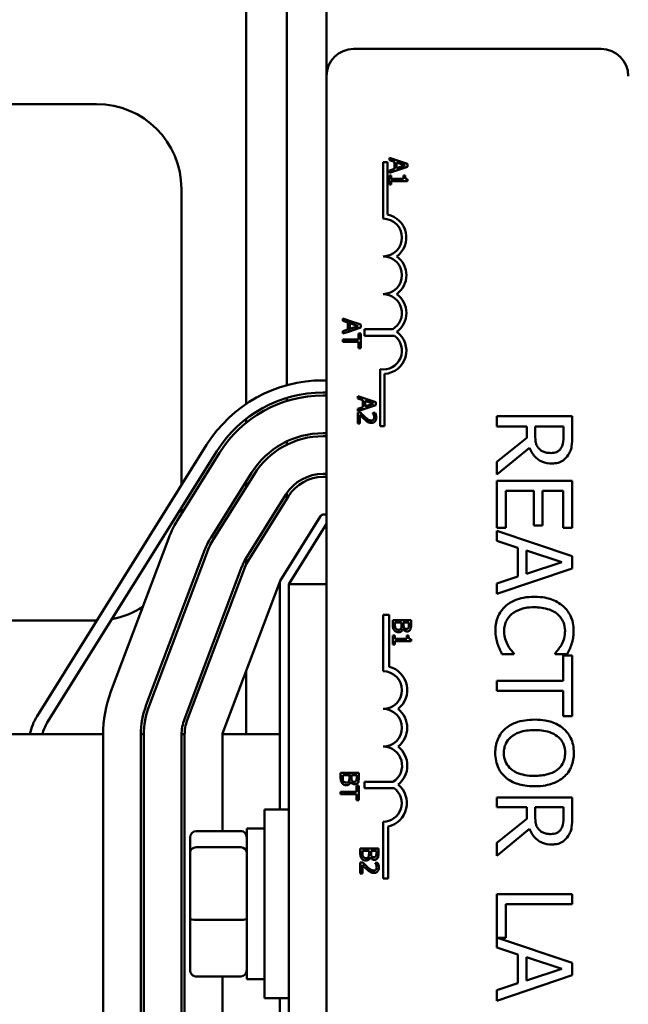
# Model space of a CAD drawing. Units: inches. Extents: x 2 to 86, y 1 to 67.
# Drawn here: x 15.9 to 17.1, y 36.8 to 38.7 of the extents above; entities that cross this region are included whole.
import ezdxf

# ---------------------------------------------------------------- set-up
doc = ezdxf.new("R2010")
doc.units = ezdxf.units.IN
doc.header["$LTSCALE"] = 4
doc.header["$MEASUREMENT"] = 0
doc.layers.add('Visible (ANSI)', color=7, linetype='Continuous', lineweight=50)

msp = doc.modelspace()

# ---------------------------------------------------------------- linework, layer by layer
at = {"layer": 'Visible (ANSI)'}
for p, q in [((16.4887, 40.4457), (16.4887, 38.5849)), ((16.3366, 38.8818), (16.3366, 37.9639)), ((16.4135, 38.8464), (16.4135, 37.9993)), ((16.5402, 38.6363), (17.0087, 38.6363)), ((16.4887, 35.8306), (16.4887, 38.5849)), ((14.5563, 38.532), (16.0535, 38.532)), ((16.5959, 38.422), (16.6043, 38.422)), ((16.5959, 38.3149), (16.5959, 38.422)), ((16.6043, 38.422), (16.6043, 38.3225)), ((16.6328, 38.4219), (16.6079, 38.4303)), ((16.6079, 38.4303), (16.6079, 38.4257)), ((16.6079, 38.4257), (16.6175, 38.4226)), ((16.6175, 38.4226), (16.6175, 38.4095)), ((16.6214, 38.4213), (16.6328, 38.4176)), ((16.6214, 38.4108), (16.6214, 38.4213)), ((16.6422, 38.4188), (16.6328, 38.4219)), ((16.6328, 38.4219), (16.6328, 38.4176)), ((16.6422, 38.4132), (16.6422, 38.4188)), ((16.6079, 38.4016), (16.6328, 38.41)), ((16.6175, 38.4095), (16.6079, 38.4064)), ((16.6079, 38.4064), (16.6079, 38.4016)), ((16.6328, 38.4145), (16.6214, 38.4108)), ((16.6328, 38.4176), (16.6375, 38.4161)), ((16.6375, 38.4161), (16.6328, 38.4145)), ((16.6328, 38.4145), (16.6328, 38.41)), ((16.6328, 38.41), (16.6422, 38.4132)), ((16.6114, 38.3966), (16.6079, 38.3966)), ((16.6079, 38.3966), (16.6079, 38.3799)), ((16.6114, 38.3904), (16.6114, 38.3966)), ((16.6328, 38.3904), (16.6114, 38.3904)), ((16.6114, 38.3799), (16.6114, 38.386)), ((16.6114, 38.386), (16.6328, 38.386)), ((16.6328, 38.3904), (16.6328, 38.386)), ((16.6344, 38.3904), (16.6328, 38.3904)), ((16.6328, 38.386), (16.6423, 38.386)), ((16.6375, 38.3966), (16.6344, 38.3966)), ((16.6344, 38.3966), (16.6344, 38.3904)), ((16.6423, 38.386), (16.6423, 38.3895)), ((16.2141, 38.3714), (16.2141, 37.8098)), ((16.6079, 38.3799), (16.6114, 38.3799)), ((16.5323, 38.1214), (16.5194, 38.1258)), ((16.5194, 38.1258), (16.5194, 38.1212)), ((16.5194, 38.1212), (16.529, 38.1181)), ((16.5323, 38.1014), (16.5323, 38.1214)), ((16.5537, 38.1142), (16.5323, 38.1214)), ((16.529, 38.105), (16.5194, 38.1019)), ((16.5194, 38.1019), (16.5194, 38.0971)), ((16.5194, 38.0971), (16.5323, 38.1014)), ((16.529, 38.1181), (16.529, 38.105)), ((16.5323, 38.1014), (16.5537, 38.1086)), ((16.5329, 38.1062), (16.5329, 38.1168)), ((16.5329, 38.1168), (16.549, 38.1115)), ((16.549, 38.1115), (16.5329, 38.1062)), ((16.5537, 38.1086), (16.5537, 38.1142)), ((16.5609, 38.0932), (16.5609, 38.1053)), ((16.5609, 38.1053), (16.6135, 38.1053)), ((16.5323, 38.0858), (16.5194, 38.0858)), ((16.5194, 38.0858), (16.5194, 38.0813)), ((16.5323, 38.0813), (16.5323, 38.0858)), ((16.5496, 38.0858), (16.5323, 38.0858)), ((16.5537, 38.0973), (16.5496, 38.0973)), ((16.5496, 38.0973), (16.5496, 38.0858)), ((16.5537, 38.0697), (16.5537, 38.0973)), ((16.6176, 38.0932), (16.5609, 38.0932)), ((16.5194, 38.0813), (16.5323, 38.0813)), ((16.5323, 38.0813), (16.5496, 38.0813)), ((16.5496, 38.0813), (16.5496, 38.0697)), ((16.5496, 38.0697), (16.5537, 38.0697)), ((16.5905, 37.922), (16.5905, 38.0296)), ((16.4887, 38.0086), (16.4824, 38.0086)), ((16.5989, 38.0209), (16.5989, 37.922)), ((16.4135, 37.9755), (16.4135, 37.9695)), ((16.4824, 37.9857), (16.4887, 37.9857)), ((16.4824, 37.98), (16.4887, 37.98)), ((16.5673, 37.9723), (16.5482, 37.9788)), ((16.5482, 37.9788), (16.5482, 37.9742)), ((16.5482, 37.9742), (16.5578, 37.971)), ((16.5578, 37.971), (16.5578, 37.958)), ((16.5825, 37.9672), (16.5673, 37.9723)), ((16.5673, 37.968), (16.5673, 37.9723)), ((16.5578, 37.958), (16.5482, 37.9548)), ((16.5482, 37.95), (16.5673, 37.9565)), ((16.5482, 37.9548), (16.5482, 37.95)), ((16.5617, 37.9592), (16.5617, 37.9698)), ((16.5617, 37.9698), (16.5673, 37.968)), ((16.5673, 37.9611), (16.5617, 37.9592)), ((16.5673, 37.968), (16.5778, 37.9645)), ((16.5778, 37.9645), (16.5673, 37.9611)), ((16.5673, 37.9565), (16.5825, 37.9616)), ((16.5673, 37.9565), (16.5673, 37.9611)), ((16.5825, 37.9616), (16.5825, 37.9672)), ((16.3366, 37.9356), (16.3366, 37.9283)), ((16.553, 37.9478), (16.5482, 37.9478)), ((16.5482, 37.9478), (16.5482, 37.9266)), ((16.5522, 37.9266), (16.5522, 37.9435)), ((16.5673, 37.9296), (16.5673, 37.9347)), ((16.5811, 37.947), (16.5762, 37.947)), ((16.5762, 37.947), (16.5762, 37.9468)), ((16.954, 37.9405), (16.8112, 37.9405)), ((16.8112, 37.9405), (16.8112, 37.9215)), ((16.954, 37.9037), (16.954, 37.9405)), ((16.5482, 37.9266), (16.5522, 37.9266)), ((16.5989, 37.922), (16.5905, 37.922)), ((16.8112, 37.9215), (16.868, 37.9215)), ((16.868, 37.9215), (16.868, 37.8998)), ((16.8839, 37.9049), (16.8839, 37.9215)), ((16.8839, 37.9215), (16.9376, 37.9215)), ((16.9376, 37.9215), (16.9376, 37.9027)), ((16.4824, 37.9086), (16.4887, 37.9086)), ((16.4824, 37.9028), (16.4887, 37.9028)), ((16.868, 37.8998), (16.8112, 37.8546)), ((16.2619, 37.8864), (15.9408, 37.3726)), ((16.4135, 37.893), (16.4135, 37.8866)), ((16.8112, 37.83), (16.8734, 37.8808)), ((15.9602, 37.3604), (16.2813, 37.8742)), ((16.2096, 37.7488), (16.2861, 37.8712)), ((16.8112, 37.8546), (16.8112, 37.83)), ((16.2702, 37.7109), (16.3467, 37.8334)), ((16.275, 37.7079), (16.3516, 37.8303)), ((16.4824, 37.8314), (16.4887, 37.8314)), ((16.4824, 37.8257), (16.4887, 37.8257)), ((16.3366, 37.8172), (16.3366, 37.8064)), ((16.954, 37.8186), (16.8112, 37.8186)), ((16.8112, 37.8186), (16.8112, 37.7293)), ((16.954, 37.7293), (16.954, 37.8186)), ((16.3356, 37.67), (16.4121, 37.7925)), ((16.3405, 37.667), (16.417, 37.7894)), ((16.4135, 37.7946), (16.4135, 37.7839)), ((16.8281, 37.7293), (16.8281, 37.7996)), ((16.8281, 37.7996), (16.8811, 37.7996)), ((16.8811, 37.7996), (16.8811, 37.734)), ((16.898, 37.734), (16.898, 37.7996)), ((16.898, 37.7996), (16.9371, 37.7996)), ((16.9371, 37.7996), (16.9371, 37.7293)), ((16.2141, 37.7667), (16.2141, 37.7559)), ((16.401, 37.6291), (16.4775, 37.7516)), ((16.4824, 37.7543), (16.4887, 37.7543)), ((16.4173, 37.6228), (16.4887, 37.7371)), ((16.8112, 37.7293), (16.8281, 37.7293)), ((16.8811, 37.734), (16.898, 37.734)), ((16.9371, 37.7293), (16.954, 37.7293)), ((16.954, 37.6757), (16.8112, 37.7238)), ((16.8112, 37.7238), (16.8112, 37.7046)), ((16.0807, 37.4191), (16.1898, 37.7087)), ((16.8112, 37.7046), (16.8511, 37.6916)), ((16.8511, 37.6916), (16.8511, 37.6371)), ((16.1476, 37.3939), (16.2566, 37.6835)), ((16.1529, 37.3919), (16.262, 37.6815)), ((16.8673, 37.6423), (16.8673, 37.6864)), ((16.8673, 37.6864), (16.9346, 37.6644)), ((16.954, 37.6523), (16.954, 37.6757)), ((16.2198, 37.3668), (16.3288, 37.6563)), ((16.2251, 37.3647), (16.3342, 37.6543)), ((16.3366, 37.6717), (16.3366, 37.6601)), ((16.9346, 37.6644), (16.8673, 37.6423)), ((16.8112, 37.6041), (16.954, 37.6523)), ((16.8511, 37.6371), (16.8112, 37.6241)), ((16.2919, 37.3396), (16.4002, 37.627)), ((16.4002, 37.1957), (16.4002, 37.6261)), ((16.4173, 37.6228), (16.4173, 36.4828)), ((16.4887, 37.6228), (16.4173, 37.6228)), ((16.8112, 37.6241), (16.8112, 37.6041)), ((16.5959, 37.4578), (16.5959, 37.5644)), ((16.5959, 37.5644), (16.6075, 37.5644)), ((16.6075, 37.5644), (16.6075, 37.4662)), ((16.0535, 37.5537), (15.2421, 37.5537)), ((16.6145, 37.5547), (16.6145, 37.5449)), ((16.636, 37.5547), (16.6145, 37.5547)), ((16.6184, 37.5465), (16.6184, 37.5502)), ((16.6184, 37.5502), (16.631, 37.5502)), ((16.631, 37.5502), (16.631, 37.545)), ((16.6348, 37.5502), (16.636, 37.5502)), ((16.6348, 37.545), (16.6348, 37.5502)), ((16.6488, 37.5547), (16.636, 37.5547)), ((16.636, 37.5547), (16.636, 37.5502)), ((16.636, 37.5502), (16.6449, 37.5502)), ((16.6449, 37.5502), (16.6449, 37.5458)), ((16.6488, 37.5456), (16.6488, 37.5547)), ((16.618, 37.5252), (16.6145, 37.5252)), ((16.6145, 37.5252), (16.6145, 37.5085)), ((16.618, 37.519), (16.618, 37.5252)), ((16.6335, 37.5379), (16.6337, 37.5379)), ((16.636, 37.5397), (16.636, 37.5349)), ((16.6441, 37.5252), (16.641, 37.5252)), ((16.641, 37.5252), (16.641, 37.519)), ((16.6145, 37.5085), (16.618, 37.5085)), ((16.636, 37.519), (16.618, 37.519)), ((16.618, 37.5146), (16.636, 37.5146)), ((16.618, 37.5085), (16.618, 37.5146)), ((16.636, 37.519), (16.636, 37.5146)), ((16.641, 37.519), (16.636, 37.519)), ((16.636, 37.5146), (16.6489, 37.5146)), ((16.6489, 37.5146), (16.6489, 37.5181)), ((16.8209, 37.4903), (16.8436, 37.4903)), ((16.8436, 37.4903), (16.8436, 37.4917)), ((16.9216, 37.4918), (16.9216, 37.4903)), ((16.9216, 37.4903), (16.9446, 37.4903)), ((16.9371, 37.4872), (16.9371, 37.4393)), ((16.954, 37.4872), (16.9371, 37.4872)), ((16.954, 37.3723), (16.954, 37.4872)), ((16.3366, 37.4582), (16.3366, 37.3386)), ((16.9371, 37.4393), (16.8112, 37.4393)), ((16.8112, 37.4393), (16.8112, 37.4203)), ((16.8112, 37.4203), (16.9371, 37.4203)), ((16.9371, 37.4203), (16.9371, 37.3723)), ((16.9371, 37.3723), (16.954, 37.3723)), ((15.923, 37.3386), (15.3516, 37.3386)), ((15.923, 37.3386), (16.0659, 37.3386)), ((16.0659, 36.7672), (16.0659, 37.3386)), ((16.0659, 37.3386), (16.0659, 37.3386)), ((16.143, 37.3386), (16.1373, 37.3386)), ((16.1373, 36.7682), (16.1373, 37.3375)), ((16.143, 36.7682), (16.143, 37.3375)), ((16.2202, 37.3386), (16.2144, 37.3386)), ((16.2144, 36.7682), (16.2144, 37.3375)), ((16.2202, 36.7682), (16.2202, 37.3375)), ((16.2916, 37.1547), (16.2916, 37.3375)), ((16.2917, 37.3386), (16.4002, 37.3386)), ((16.5323, 37.2651), (16.5156, 37.2651)), ((16.5156, 37.2651), (16.5156, 37.2553)), ((16.5499, 37.2651), (16.5323, 37.2651)), ((16.5323, 37.2442), (16.5323, 37.2651)), ((16.5499, 37.256), (16.5499, 37.2651)), ((16.5195, 37.2569), (16.5195, 37.2606)), ((16.5195, 37.2606), (16.5322, 37.2606)), ((16.5322, 37.2606), (16.5322, 37.2554)), ((16.5347, 37.2483), (16.5348, 37.2483)), ((16.536, 37.2554), (16.536, 37.2606)), ((16.536, 37.2606), (16.546, 37.2606)), ((16.546, 37.2606), (16.546, 37.2562)), ((16.5609, 37.2361), (16.5609, 37.2481)), ((16.5609, 37.2481), (16.6144, 37.2481)), ((16.5323, 37.2293), (16.5156, 37.2293)), ((16.5156, 37.2293), (16.5156, 37.2248)), ((16.5156, 37.2248), (16.5323, 37.2248)), ((16.5458, 37.2293), (16.5323, 37.2293)), ((16.5323, 37.2248), (16.5323, 37.2293)), ((16.5323, 37.2248), (16.5458, 37.2248)), ((16.5499, 37.2408), (16.5458, 37.2408)), ((16.5458, 37.2408), (16.5458, 37.2293)), ((16.5458, 37.2248), (16.5458, 37.2133)), ((16.5499, 37.2133), (16.5499, 37.2408)), ((16.6168, 37.2361), (16.5609, 37.2361)), ((16.5458, 37.2133), (16.5499, 37.2133)), ((16.954, 37.2188), (16.8112, 37.2188)), ((16.8112, 37.2188), (16.8112, 37.1999)), ((16.954, 37.182), (16.954, 37.2188)), ((16.3716, 36.8386), (16.3716, 37.1957)), ((16.4173, 37.1957), (16.3716, 37.1957)), ((16.8112, 37.1999), (16.868, 37.1999)), ((16.868, 37.1999), (16.868, 37.1781)), ((16.8839, 37.1832), (16.8839, 37.1999)), ((16.8839, 37.1999), (16.9376, 37.1999)), ((16.9376, 37.1999), (16.9376, 37.181)), ((16.5959, 37.0649), (16.5959, 37.1725)), ((16.868, 37.1781), (16.8112, 37.1329)), ((16.2419, 37.1547), (16.3264, 37.1547)), ((16.3379, 37.16), (16.3379, 36.8743)), ((16.3379, 37.16), (16.3716, 37.16)), ((16.6058, 37.1637), (16.6058, 37.0649)), ((16.8112, 37.1083), (16.8734, 37.1591)), ((16.2304, 37.1422), (16.2304, 37.1144)), ((16.8112, 37.1329), (16.8112, 37.1083)), ((16.2304, 37.1144), (16.2304, 36.9894)), ((16.2419, 37.1242), (16.3264, 37.1242)), ((16.5673, 37.1222), (16.5528, 37.1222)), ((16.5528, 37.1222), (16.5528, 37.1124)), ((16.5567, 37.114), (16.5567, 37.1177)), ((16.5567, 37.1177), (16.5673, 37.1177)), ((16.5871, 37.1222), (16.5673, 37.1222)), ((16.5673, 37.1177), (16.5673, 37.1222)), ((16.5673, 37.1177), (16.5693, 37.1177)), ((16.5693, 37.1177), (16.5693, 37.1125)), ((16.5731, 37.1125), (16.5731, 37.1177)), ((16.5731, 37.1177), (16.5832, 37.1177)), ((16.5832, 37.1177), (16.5832, 37.1133)), ((16.5871, 37.1131), (16.5871, 37.1222)), ((16.5576, 37.0954), (16.5528, 37.0954)), ((16.5528, 37.0954), (16.5528, 37.0743)), ((16.5673, 37.0998), (16.5673, 37.1049)), ((16.5718, 37.1054), (16.572, 37.1054)), ((16.5857, 37.0947), (16.5808, 37.0947)), ((16.5808, 37.0947), (16.5808, 37.0945)), ((16.5568, 37.0743), (16.5568, 37.0911)), ((16.5673, 37.0806), (16.5673, 37.0859)), ((16.5528, 37.0743), (16.5568, 37.0743)), ((16.6058, 37.0649), (16.5959, 37.0649)), ((16.954, 37.0356), (16.8112, 37.0356)), ((16.8112, 37.0356), (16.8112, 36.9341)), ((16.954, 37.0166), (16.954, 37.0356)), ((16.8281, 36.9528), (16.8281, 37.0166)), ((16.8281, 37.0166), (16.954, 37.0166)), ((16.2304, 36.9894), (16.2304, 36.8921)), ((16.2419, 36.9866), (16.3264, 36.9866)), ((16.954, 36.9051), (16.8126, 36.9528)), ((16.8126, 36.9528), (16.8281, 36.9528)), ((16.8112, 36.9341), (16.8511, 36.9211)), ((16.8511, 36.9211), (16.8511, 36.8666)), ((16.8673, 36.8718), (16.8673, 36.9159)), ((16.8673, 36.9159), (16.9346, 36.8939)), ((16.9346, 36.8939), (16.8673, 36.8718)), ((16.954, 36.8817), (16.954, 36.9051)), ((16.2419, 36.8795), (16.3264, 36.8795)), ((16.2916, 36.7682), (16.2916, 36.8795)), ((16.3379, 36.8743), (16.3716, 36.8743)), ((16.8112, 36.8336), (16.954, 36.8817)), ((16.8511, 36.8666), (16.8112, 36.8536)), ((16.8112, 36.8536), (16.8112, 36.8336)), ((16.4173, 36.8386), (16.3716, 36.8386)), ((16.4002, 36.4796), (16.4002, 36.8386))]:
    msp.add_line(p, q, dxfattribs=at)
for centre, radius, start, end in [((16.5402, 38.5849), 0.0514, 90, 180), ((17.0087, 38.5849), 0.0514, 0, 90), ((16.0535, 38.3714), 0.1606, 0, 90), ((16.5959, 38.2792), 0.0357, 270, 90), ((16.5959, 38.2792), 0.0441, 305.9425, 79.0242), ((16.5959, 38.2078), 0.0357, 270, 90), ((16.5959, 38.2078), 0.0441, 305.9425, 54.0575), ((16.5959, 38.1363), 0.0357, 299.5452, 90), ((16.5959, 38.1363), 0.0441, 305.9425, 54.0575), ((16.5959, 38.0649), 0.0357, 261.2996, 52.5403), ((16.5959, 38.0649), 0.0441, 273.8949, 54.0575), ((16.4824, 37.7486), 0.26, 90, 147.9946), ((16.4824, 37.7486), 0.2371, 90, 147.9946), ((16.4824, 37.7486), 0.2314, 90, 147.9946), ((16.4824, 37.7486), 0.16, 90, 147.9946), ((16.4824, 37.7486), 0.1543, 90, 147.9946), ((16.4824, 37.7486), 0.0829, 90, 147.9946), ((16.4824, 37.7486), 0.0771, 90, 147.9946), ((16.401, 37.6291), 0.2257, 147.9946, 159.3609), ((16.4824, 37.7486), 0.00571, 90, 147.9946), ((16.401, 37.6291), 0.1543, 147.9946, 159.3609), ((16.401, 37.6291), 0.1486, 147.9946, 159.3609), ((16.401, 37.6291), 0.0771, 147.9946, 159.3609), ((16.401, 37.6291), 0.0714, 147.9946, 159.3609), ((16.4059, 37.6261), 0.00571, 147.9946, 180), ((16.0535, 37.7143), 0.1606, 280.4535, 303.1277), ((16.0535, 37.7143), 0.1606, 270, 270.1835), ((16.5959, 37.422), 0.0357, 270, 90), ((16.5959, 37.422), 0.0457, 308.5437, 75.3032), ((16.2973, 37.3375), 0.2314, 159.3609, 180), ((16.2973, 37.3375), 0.16, 159.3609, 180), ((16.2973, 37.3375), 0.1543, 159.3609, 180), ((16.5959, 37.3506), 0.0357, 270, 90), ((16.5959, 37.3506), 0.0457, 308.6098, 51.4563), ((16.0256, 37.3196), 0.1, 147.9946, 169.0246), ((16.0256, 37.3196), 0.0771, 147.9946, 165.7118), ((16.2973, 37.3375), 0.0829, 159.3609, 180), ((16.2973, 37.3375), 0.0771, 159.3609, 180), ((16.2973, 37.3375), 0.00571, 159.3609, 180), ((16.5959, 37.2789), 0.036, 300.9442, 90), ((16.5959, 37.2789), 0.0459, 308.241, 51.6255), ((16.5959, 37.2078), 0.0352, 270, 53.5555), ((16.5959, 37.2078), 0.0452, 282.7177, 51.0468)]:
    msp.add_arc(centre, radius, start, end, dxfattribs=at)
for centre, major_axis, ratio, start_param, end_param in [((16.2419, 37.1422), (0, -0.0126), 0.90953, 3.141593, 4.712389), ((16.3264, 37.1422), (0, -0.0126), 0.90953, 1.570796, 3.141593), ((16.2419, 37.1144), (-0.0114, 0), 0.855309, 4.712389, 6.283185), ((16.3264, 37.1144), (0.0114, 0), 0.855309, 0, 1.570796), ((16.2419, 36.9894), (-0.0114, 0), 0.244161, 0, 1.570796), ((16.3264, 36.9894), (0.0114, 0), 0.244161, 4.712389, 6.283185), ((16.2419, 36.8921), (0, 0.0126), 0.90953, 1.570796, 3.141593), ((16.3264, 36.8921), (0, 0.0126), 0.90953, 3.141593, 4.712389)]:
    msp.add_ellipse(centre, major_axis=major_axis, ratio=ratio, start_param=start_param, end_param=end_param, dxfattribs=at)
for points, knots in [([(16.6423, 38.3895), (16.6418, 38.3896), (16.6414, 38.3896), (16.6405, 38.3899), (16.6402, 38.39), (16.6394, 38.3904), (16.6391, 38.3907), (16.6387, 38.3912), (16.6383, 38.3916), (16.6377, 38.3937), (16.6375, 38.3952), (16.6375, 38.3966)], [-0.1005438, -0.1005438, -0.1005438, -0.1005438, -0.0762723, -0.0762723, -0.0553229, -0.0553229, -0.032618, -0.032618, -0.0195337, -0.0195337, 0, 0, 0, 0]), ([(16.5522, 37.9435), (16.5534, 37.9421), (16.5549, 37.9405), (16.5573, 37.938), (16.5587, 37.9365), (16.5611, 37.9344)], [-0.0877772, -0.0877772, -0.0877772, -0.0877772, -0.0421983, -0.0421983, 0, 0, 0, 0]), ([(16.5613, 37.9395), (16.5599, 37.9408), (16.5585, 37.9421), (16.5564, 37.9443), (16.555, 37.9457), (16.553, 37.9478)], [-0.098225, -0.098225, -0.098225, -0.098225, -0.03715726, -0.03715726, 0, 0, 0, 0]), ([(16.5611, 37.9344), (16.562, 37.9335), (16.5629, 37.9327), (16.5644, 37.9315), (16.5655, 37.9306), (16.5669, 37.9298)], [-0.07398698, -0.07398698, -0.07398698, -0.07398698, -0.02226792, -0.02226792, 0, 0, 0, 0]), ([(16.5735, 37.9327), (16.5726, 37.9327), (16.5717, 37.9328), (16.5699, 37.9333), (16.569, 37.9337), (16.5679, 37.9343), (16.5676, 37.9345), (16.5673, 37.9347)], [-0.07149243, -0.07149243, -0.07149243, -0.07149243, -0.05605175, -0.05605175, -0.04006474, -0.04006474, -0.03450232, -0.03450232, -0.03450232, -0.03450232]), ([(16.5778, 37.9344), (16.5776, 37.9341), (16.5773, 37.9339), (16.5767, 37.9335), (16.5764, 37.9333), (16.5756, 37.933), (16.5748, 37.9327), (16.5735, 37.9327)], [-0.04464707, -0.04464707, -0.04464707, -0.04464707, -0.03129217, -0.03129217, -0.01729254, -0.01729254, 0, 0, 0, 0]), ([(16.5738, 37.928), (16.5745, 37.928), (16.5752, 37.9281), (16.5766, 37.9284), (16.5773, 37.9285), (16.5789, 37.9292), (16.5798, 37.9299), (16.5812, 37.9313), (16.5819, 37.9322), (16.583, 37.935), (16.5832, 37.9367), (16.5832, 37.9383)], [-0.0959954, -0.0959954, -0.0959954, -0.0959954, -0.07980065, -0.07980065, -0.06487587, -0.06487587, -0.04062092, -0.04062092, -0.02135969, -0.02135969, 0, 0, 0, 0]), ([(16.5762, 37.9468), (16.5766, 37.9463), (16.5769, 37.9458), (16.5773, 37.9451), (16.5778, 37.9444), (16.5781, 37.9435)], [-0.04016296, -0.04016296, -0.04016296, -0.04016296, -0.01380426, -0.01380426, 0, 0, 0, 0]), ([(16.5792, 37.9386), (16.5792, 37.9375), (16.579, 37.9367), (16.5786, 37.9355), (16.5783, 37.9349), (16.5778, 37.9344)], [-0.0167019, -0.0167019, -0.0167019, -0.0167019, -0.00937535, -0.00937535, 0, 0, 0, 0]), ([(16.5781, 37.9435), (16.5785, 37.9427), (16.5787, 37.9419), (16.579, 37.9407), (16.5792, 37.9398), (16.5792, 37.9386)], [-0.04725292, -0.04725292, -0.04725292, -0.04725292, -0.0155311, -0.0155311, 0, 0, 0, 0]), ([(16.5832, 37.9383), (16.5832, 37.9399), (16.5829, 37.9415), (16.5823, 37.9438), (16.5818, 37.9456), (16.5811, 37.947)], [-0.0691937, -0.0691937, -0.0691937, -0.0691937, -0.02068373, -0.02068373, 0, 0, 0, 0]), ([(16.5673, 37.9296), (16.5682, 37.9291), (16.5691, 37.9288), (16.5706, 37.9283), (16.5719, 37.928), (16.5738, 37.928)], [-0.06613821, -0.06613821, -0.06613821, -0.06613821, -0.02522384, -0.02522384, 0, 0, 0, 0]), ([(16.8913, 37.8791), (16.8898, 37.8806), (16.8886, 37.8822), (16.8861, 37.8868), (16.8856, 37.8891), (16.8843, 37.8949), (16.8839, 37.9), (16.8839, 37.9049)], [-0.08808645, -0.08808645, -0.08808645, -0.08808645, -0.07878701, -0.07878701, -0.06541676, -0.06541676, 0, 0, 0, 0]), ([(16.9376, 37.9027), (16.9376, 37.8995), (16.9375, 37.8936), (16.9356, 37.8856), (16.9345, 37.8826), (16.9327, 37.88)], [-0.1096682, -0.1096682, -0.1096682, -0.1096682, -0.0421512, -0.0421512, 0, 0, 0, 0]), ([(16.9465, 37.8674), (16.9481, 37.8698), (16.9494, 37.8724), (16.9515, 37.8777), (16.9523, 37.8804), (16.9538, 37.8899), (16.954, 37.8969), (16.954, 37.9037)], [-0.1677598, -0.1677598, -0.1677598, -0.1677598, -0.1290227, -0.1290227, -0.0915306, -0.0915306, 0, 0, 0, 0]), ([(16.8734, 37.8808), (16.8747, 37.8773), (16.8763, 37.8739), (16.8803, 37.8677), (16.8825, 37.865), (16.8902, 37.8576), (16.895, 37.8554), (16.9031, 37.8521), (16.9092, 37.8512), (16.9153, 37.8512)], [-0.1541803, -0.1541803, -0.1541803, -0.1541803, -0.1350939, -0.1350939, -0.1169397, -0.1169397, -0.0811847, -0.0811847, 0, 0, 0, 0]), ([(16.9138, 37.871), (16.9111, 37.871), (16.9084, 37.8712), (16.9031, 37.8721), (16.9009, 37.8728), (16.896, 37.8749), (16.8935, 37.8767), (16.8913, 37.8791)], [-0.09760014, -0.09760014, -0.09760014, -0.09760014, -0.07012214, -0.07012214, -0.04247941, -0.04247941, 0, 0, 0, 0]), ([(16.9327, 37.88), (16.9317, 37.8784), (16.9304, 37.8769), (16.9272, 37.8743), (16.9255, 37.8734), (16.9208, 37.8715), (16.9173, 37.871), (16.9138, 37.871)], [-0.08503315, -0.08503315, -0.08503315, -0.08503315, -0.06740103, -0.06740103, -0.04703786, -0.04703786, 0, 0, 0, 0]), ([(16.9153, 37.8512), (16.9193, 37.8512), (16.9233, 37.8516), (16.9299, 37.8534), (16.9331, 37.8547), (16.9406, 37.8598), (16.9439, 37.8633), (16.9465, 37.8674)], [-0.2014197, -0.2014197, -0.2014197, -0.2014197, -0.1216699, -0.1216699, -0.0648422, -0.0648422, 0, 0, 0, 0]), ([(16.8825, 37.5987), (16.8671, 37.5987), (16.8553, 37.5961), (16.839, 37.5894), (16.8327, 37.5857), (16.8274, 37.5807)], [-0.2355804, -0.2355804, -0.2355804, -0.2355804, -0.0970857, -0.0970857, 0, 0, 0, 0]), ([(16.9369, 37.5808), (16.9301, 37.5868), (16.9223, 37.5912), (16.9086, 37.5959), (16.8987, 37.5987), (16.8825, 37.5987)], [-0.5727352, -0.5727352, -0.5727352, -0.5727352, -0.2159414, -0.2159414, 0, 0, 0, 0]), ([(16.8274, 37.5807), (16.8243, 37.5779), (16.8216, 37.5748), (16.8168, 37.5679), (16.8149, 37.5643), (16.8109, 37.5544), (16.8086, 37.5461), (16.8086, 37.5348)], [-0.3453931, -0.3453931, -0.3453931, -0.3453931, -0.2478358, -0.2478358, -0.150467, -0.150467, 0, 0, 0, 0]), ([(16.9566, 37.5344), (16.9566, 37.5395), (16.9561, 37.5445), (16.9541, 37.554), (16.9526, 37.5585), (16.9473, 37.5697), (16.9427, 37.5757), (16.9369, 37.5808)], [-0.23334, -0.23334, -0.23334, -0.23334, -0.1660631, -0.1660631, -0.1028925, -0.1028925, 0, 0, 0, 0]), ([(16.8251, 37.5345), (16.8251, 37.5378), (16.8254, 37.5411), (16.8271, 37.548), (16.8283, 37.5511), (16.8319, 37.5581), (16.8352, 37.5622), (16.8393, 37.5657)], [-0.1349581, -0.1349581, -0.1349581, -0.1349581, -0.1056508, -0.1056508, -0.0713614, -0.0713614, 0, 0, 0, 0]), ([(16.8393, 37.5657), (16.8446, 37.5701), (16.8507, 37.5732), (16.8609, 37.5766), (16.8688, 37.5789), (16.8825, 37.5789)], [-0.5007176, -0.5007176, -0.5007176, -0.5007176, -0.1823961, -0.1823961, 0, 0, 0, 0]), ([(16.8825, 37.5789), (16.891, 37.5789), (16.9011, 37.5779), (16.9163, 37.5724), (16.9213, 37.5697), (16.9257, 37.5661)], [-0.2157825, -0.2157825, -0.2157825, -0.2157825, -0.0750046, -0.0750046, 0, 0, 0, 0]), ([(16.9257, 37.5661), (16.9282, 37.564), (16.9305, 37.5616), (16.9344, 37.5563), (16.936, 37.5535), (16.9394, 37.5454), (16.9404, 37.5401), (16.9404, 37.5345)], [-0.1607012, -0.1607012, -0.1607012, -0.1607012, -0.1167143, -0.1167143, -0.0736279, -0.0736279, 0, 0, 0, 0]), ([(16.6145, 37.5449), (16.6145, 37.5429), (16.6146, 37.5408), (16.6154, 37.5381), (16.616, 37.5366), (16.6173, 37.535)], [-0.06763352, -0.06763352, -0.06763352, -0.06763352, -0.02690517, -0.02690517, 0, 0, 0, 0]), ([(16.6198, 37.5387), (16.6195, 37.5391), (16.6193, 37.5396), (16.6188, 37.5408), (16.6187, 37.5414), (16.6184, 37.5431), (16.6184, 37.5448), (16.6184, 37.5465)], [-0.02966584, -0.02966584, -0.02966584, -0.02966584, -0.02635024, -0.02635024, -0.02164064, -0.02164064, 0, 0, 0, 0]), ([(16.631, 37.545), (16.631, 37.5428), (16.6309, 37.5418), (16.6308, 37.5405), (16.6305, 37.5397), (16.6301, 37.539)], [-0.01717269, -0.01717269, -0.01717269, -0.01717269, -0.01113094, -0.01113094, 0, 0, 0, 0]), ([(16.636, 37.5397), (16.6354, 37.5407), (16.6352, 37.5414), (16.6349, 37.5426), (16.6348, 37.5437), (16.6348, 37.545)], [-0.02821329, -0.02821329, -0.02821329, -0.02821329, -0.01712511, -0.01712511, 0, 0, 0, 0]), ([(16.6449, 37.5458), (16.6449, 37.5445), (16.6449, 37.5432), (16.6446, 37.5411), (16.6444, 37.5403), (16.644, 37.5396)], [-0.02836535, -0.02836535, -0.02836535, -0.02836535, -0.01085458, -0.01085458, 0, 0, 0, 0]), ([(16.6474, 37.5366), (16.648, 37.5377), (16.6484, 37.5389), (16.6488, 37.542), (16.6488, 37.5438), (16.6488, 37.5456)], [-0.04114668, -0.04114668, -0.04114668, -0.04114668, -0.02447568, -0.02447568, 0, 0, 0, 0]), ([(16.6173, 37.535), (16.6177, 37.5344), (16.6183, 37.5339), (16.6195, 37.533), (16.6202, 37.5325), (16.6223, 37.5317), (16.6237, 37.5315), (16.625, 37.5315)], [-0.04320546, -0.04320546, -0.04320546, -0.04320546, -0.02995386, -0.02995386, -0.01806939, -0.01806939, 0, 0, 0, 0]), ([(16.6248, 37.5362), (16.6242, 37.5362), (16.6236, 37.5363), (16.6224, 37.5366), (16.6219, 37.5368), (16.6209, 37.5374), (16.6203, 37.538), (16.6198, 37.5387)], [-0.02306337, -0.02306337, -0.02306337, -0.02306337, -0.01687777, -0.01687777, -0.01077554, -0.01077554, 0, 0, 0, 0]), ([(16.6301, 37.539), (16.6299, 37.5385), (16.6295, 37.538), (16.6286, 37.537), (16.6282, 37.5368), (16.627, 37.5363), (16.6259, 37.5362), (16.6248, 37.5362)], [-0.02329222, -0.02329222, -0.02329222, -0.02329222, -0.0192567, -0.0192567, -0.01448536, -0.01448536, 0, 0, 0, 0]), ([(16.625, 37.5315), (16.6259, 37.5315), (16.6267, 37.5315), (16.6283, 37.5319), (16.629, 37.5322), (16.6305, 37.533), (16.6313, 37.5337), (16.6327, 37.5356), (16.6332, 37.5367), (16.6335, 37.5379)], [-0.05810018, -0.05810018, -0.05810018, -0.05810018, -0.04429921, -0.04429921, -0.03159195, -0.03159195, -0.01636121, -0.01636121, 0, 0, 0, 0]), ([(16.6337, 37.5379), (16.6342, 37.5369), (16.6348, 37.536), (16.6357, 37.5351), (16.6359, 37.535), (16.636, 37.5349)], [-0.05151697, -0.05151697, -0.05151697, -0.05151697, -0.02945551, -0.02945551, -0.02569579, -0.02569579, -0.02569579, -0.02569579]), ([(16.6404, 37.5378), (16.6397, 37.5378), (16.6389, 37.5379), (16.6377, 37.5382), (16.6373, 37.5385), (16.6366, 37.5389), (16.6363, 37.5393), (16.636, 37.5397)], [-0.01614271, -0.01614271, -0.01614271, -0.01614271, -0.01115771, -0.01115771, -0.00679168, -0.00679168, -0.00033341, -0.00033341, -0.00033341, -0.00033341]), ([(16.636, 37.5349), (16.6365, 37.5344), (16.6372, 37.534), (16.639, 37.5333), (16.64, 37.5331), (16.641, 37.5331)], [-0.02569579, -0.02569579, -0.02569579, -0.02569579, -0.01403183, -0.01403183, 0, 0, 0, 0]), ([(16.644, 37.5396), (16.6438, 37.5393), (16.6436, 37.539), (16.643, 37.5385), (16.6427, 37.5383), (16.6418, 37.5379), (16.6411, 37.5378), (16.6404, 37.5378)], [-0.01611241, -0.01611241, -0.01611241, -0.01611241, -0.0128949, -0.0128949, -0.00913085, -0.00913085, 0, 0, 0, 0]), ([(16.641, 37.5331), (16.642, 37.5331), (16.643, 37.5332), (16.6449, 37.5339), (16.6455, 37.5343), (16.6464, 37.5351), (16.647, 37.5359), (16.6474, 37.5366)], [-0.0222312, -0.0222312, -0.0222312, -0.0222312, -0.01716168, -0.01716168, -0.01169092, -0.01169092, 0, 0, 0, 0]), ([(16.6489, 37.5181), (16.6484, 37.5182), (16.6479, 37.5182), (16.6471, 37.5185), (16.6467, 37.5186), (16.646, 37.519), (16.6457, 37.5193), (16.6452, 37.5198), (16.6449, 37.5202), (16.6442, 37.5222), (16.6441, 37.5237), (16.6441, 37.5252)], [-0.1005438, -0.1005438, -0.1005438, -0.1005438, -0.0762723, -0.0762723, -0.0553229, -0.0553229, -0.032618, -0.032618, -0.0195337, -0.0195337, 0, 0, 0, 0]), ([(16.8086, 37.5348), (16.8086, 37.53), (16.8089, 37.525), (16.8105, 37.517), (16.8115, 37.5131), (16.8128, 37.5093)], [-0.1087261, -0.1087261, -0.1087261, -0.1087261, -0.0533013, -0.0533013, 0, 0, 0, 0]), ([(16.8321, 37.5069), (16.83, 37.5108), (16.8284, 37.515), (16.8265, 37.5215), (16.8251, 37.5266), (16.8251, 37.5345)], [-0.3154135, -0.3154135, -0.3154135, -0.3154135, -0.1053581, -0.1053581, 0, 0, 0, 0]), ([(16.9404, 37.5345), (16.9404, 37.5296), (16.9399, 37.5245), (16.9378, 37.5175), (16.9364, 37.513), (16.9336, 37.5079)], [-0.2383759, -0.2383759, -0.2383759, -0.2383759, -0.0777001, -0.0777001, 0, 0, 0, 0]), ([(16.9529, 37.5093), (16.954, 37.5131), (16.9549, 37.517), (16.9559, 37.5229), (16.9566, 37.5276), (16.9566, 37.5344)], [-0.270358, -0.270358, -0.270358, -0.270358, -0.0913811, -0.0913811, 0, 0, 0, 0]), ([(16.8128, 37.5093), (16.8139, 37.506), (16.8152, 37.5024), (16.8181, 37.4963), (16.8195, 37.4933), (16.8209, 37.4903)], [-0.09074081, -0.09074081, -0.09074081, -0.09074081, -0.04384946, -0.04384946, 0, 0, 0, 0]), ([(16.8436, 37.4917), (16.8418, 37.4935), (16.8398, 37.4958), (16.8374, 37.4989), (16.8351, 37.5018), (16.8321, 37.5069)], [-0.2189742, -0.2189742, -0.2189742, -0.2189742, -0.0785707, -0.0785707, 0, 0, 0, 0]), ([(16.9336, 37.5079), (16.9317, 37.5046), (16.9296, 37.5012), (16.9254, 37.4961), (16.9235, 37.4939), (16.9216, 37.4918)], [-0.08851483, -0.08851483, -0.08851483, -0.08851483, -0.03795404, -0.03795404, 0, 0, 0, 0]), ([(16.9446, 37.4903), (16.9462, 37.4934), (16.9478, 37.4966), (16.95, 37.5015), (16.9515, 37.505), (16.9529, 37.5093)], [-0.1794687, -0.1794687, -0.1794687, -0.1794687, -0.0607087, -0.0607087, 0, 0, 0, 0]), ([(16.8826, 37.366), (16.8704, 37.366), (16.8582, 37.3644), (16.8398, 37.3575), (16.8333, 37.3539), (16.8276, 37.349)], [-0.2619603, -0.2619603, -0.2619603, -0.2619603, -0.0995786, -0.0995786, 0, 0, 0, 0]), ([(16.9377, 37.3488), (16.9308, 37.3546), (16.9228, 37.3587), (16.9089, 37.3633), (16.8988, 37.366), (16.8826, 37.366)], [-0.5669914, -0.5669914, -0.5669914, -0.5669914, -0.2162681, -0.2162681, 0, 0, 0, 0]), ([(16.8276, 37.349), (16.8244, 37.3462), (16.8216, 37.343), (16.8167, 37.3363), (16.8146, 37.3326), (16.8096, 37.3204), (16.8082, 37.3117), (16.8082, 37.3029)], [-0.2374481, -0.2374481, -0.2374481, -0.2374481, -0.1763109, -0.1763109, -0.117793, -0.117793, 0, 0, 0, 0]), ([(16.8246, 37.3028), (16.8246, 37.3059), (16.8249, 37.309), (16.8261, 37.315), (16.8271, 37.3178), (16.8305, 37.3251), (16.8335, 37.329), (16.8423, 37.337), (16.8479, 37.3399), (16.8625, 37.3451), (16.8728, 37.3462), (16.8826, 37.3462)], [-0.3323175, -0.3323175, -0.3323175, -0.3323175, -0.2970307, -0.2970307, -0.2638387, -0.2638387, -0.2069974, -0.2069974, -0.1305235, -0.1305235, 0, 0, 0, 0]), ([(16.8826, 37.3462), (16.8901, 37.3462), (16.9009, 37.3455), (16.9165, 37.3403), (16.9215, 37.3379), (16.9258, 37.3345)], [-0.2198636, -0.2198636, -0.2198636, -0.2198636, -0.0730182, -0.0730182, 0, 0, 0, 0]), ([(16.9571, 37.3029), (16.9571, 37.308), (16.9566, 37.3131), (16.9545, 37.3229), (16.953, 37.3274), (16.9476, 37.3383), (16.9432, 37.344), (16.9377, 37.3488)], [-0.2297757, -0.2297757, -0.2297757, -0.2297757, -0.161847, -0.161847, -0.0979811, -0.0979811, 0, 0, 0, 0]), ([(16.9258, 37.3345), (16.9284, 37.3325), (16.9308, 37.3302), (16.9352, 37.3246), (16.9367, 37.3218), (16.9398, 37.3142), (16.9406, 37.3085), (16.9406, 37.3028)], [-0.137988, -0.137988, -0.137988, -0.137988, -0.1090307, -0.1090307, -0.076096, -0.076096, 0, 0, 0, 0]), ([(16.8082, 37.3029), (16.8082, 37.2978), (16.8087, 37.2927), (16.8107, 37.2831), (16.8122, 37.2784), (16.8176, 37.2674), (16.8221, 37.2617), (16.8276, 37.2568)], [-0.2310923, -0.2310923, -0.2310923, -0.2310923, -0.1627208, -0.1627208, -0.0988125, -0.0988125, 0, 0, 0, 0]), ([(16.8826, 37.2595), (16.8765, 37.2595), (16.8702, 37.2599), (16.859, 37.2619), (16.8539, 37.2633), (16.8423, 37.2686), (16.8381, 37.2722), (16.8321, 37.2783), (16.8294, 37.2823), (16.8255, 37.2918), (16.8246, 37.2972), (16.8246, 37.3028)], [-0.2634427, -0.2634427, -0.2634427, -0.2634427, -0.222649, -0.222649, -0.1878042, -0.1878042, -0.1377839, -0.1377839, -0.0737042, -0.0737042, 0, 0, 0, 0]), ([(16.9406, 37.3028), (16.9406, 37.299), (16.9402, 37.2953), (16.9385, 37.2883), (16.9372, 37.2851), (16.933, 37.2778), (16.9297, 37.2742), (16.9258, 37.2712)], [-0.1623056, -0.1623056, -0.1623056, -0.1623056, -0.1125339, -0.1125339, -0.0659705, -0.0659705, 0, 0, 0, 0]), ([(16.9377, 37.2568), (16.9409, 37.2596), (16.9437, 37.2627), (16.9491, 37.2704), (16.9511, 37.2745), (16.9557, 37.2855), (16.9571, 37.2941), (16.9571, 37.3029)], [-0.1938257, -0.1938257, -0.1938257, -0.1938257, -0.1592284, -0.1592284, -0.1165822, -0.1165822, 0, 0, 0, 0]), ([(16.9258, 37.2712), (16.9193, 37.2661), (16.9118, 37.2637), (16.8996, 37.2603), (16.891, 37.2595), (16.8826, 37.2595)], [-0.1691984, -0.1691984, -0.1691984, -0.1691984, -0.111549, -0.111549, 0, 0, 0, 0]), ([(16.5156, 37.2553), (16.5156, 37.2533), (16.5157, 37.2513), (16.5166, 37.2485), (16.5171, 37.247), (16.5184, 37.2454)], [-0.06763352, -0.06763352, -0.06763352, -0.06763352, -0.02690517, -0.02690517, 0, 0, 0, 0]), ([(16.5184, 37.2454), (16.5189, 37.2448), (16.5194, 37.2443), (16.5206, 37.2434), (16.5213, 37.2429), (16.5234, 37.2421), (16.5248, 37.2419), (16.5261, 37.2419)], [-0.04320546, -0.04320546, -0.04320546, -0.04320546, -0.02995386, -0.02995386, -0.01806939, -0.01806939, 0, 0, 0, 0]), ([(16.5209, 37.2491), (16.5206, 37.2495), (16.5204, 37.25), (16.5199, 37.2512), (16.5198, 37.2519), (16.5195, 37.2535), (16.5195, 37.2552), (16.5195, 37.2569)], [-0.02966584, -0.02966584, -0.02966584, -0.02966584, -0.02635024, -0.02635024, -0.02164064, -0.02164064, 0, 0, 0, 0]), ([(16.5259, 37.2466), (16.5253, 37.2466), (16.5247, 37.2467), (16.5235, 37.247), (16.523, 37.2472), (16.522, 37.2478), (16.5214, 37.2484), (16.5209, 37.2491)], [-0.02306337, -0.02306337, -0.02306337, -0.02306337, -0.01687777, -0.01687777, -0.01077554, -0.01077554, 0, 0, 0, 0]), ([(16.5313, 37.2494), (16.531, 37.2489), (16.5306, 37.2484), (16.5297, 37.2475), (16.5293, 37.2472), (16.5281, 37.2467), (16.527, 37.2466), (16.5259, 37.2466)], [-0.02329222, -0.02329222, -0.02329222, -0.02329222, -0.0192567, -0.0192567, -0.01448536, -0.01448536, 0, 0, 0, 0]), ([(16.5261, 37.2419), (16.527, 37.2419), (16.5278, 37.242), (16.5294, 37.2423), (16.5301, 37.2426), (16.5313, 37.2433), (16.5318, 37.2437), (16.5323, 37.2442)], [-0.05810018, -0.05810018, -0.05810018, -0.05810018, -0.04429921, -0.04429921, -0.03159195, -0.03159195, -0.02147309, -0.02147309, -0.02147309, -0.02147309]), ([(16.5322, 37.2554), (16.5322, 37.2532), (16.532, 37.2522), (16.5319, 37.2509), (16.5316, 37.2501), (16.5313, 37.2494)], [-0.01717269, -0.01717269, -0.01717269, -0.01717269, -0.01113094, -0.01113094, 0, 0, 0, 0]), ([(16.5323, 37.2442), (16.5326, 37.2444), (16.5328, 37.2447), (16.5338, 37.246), (16.5343, 37.2471), (16.5347, 37.2483)], [-0.02147309, -0.02147309, -0.02147309, -0.02147309, -0.01636121, -0.01636121, 0, 0, 0, 0]), ([(16.5348, 37.2483), (16.5353, 37.2473), (16.5359, 37.2464), (16.5372, 37.2451), (16.538, 37.2445), (16.5401, 37.2437), (16.5411, 37.2435), (16.5422, 37.2435)], [-0.05151697, -0.05151697, -0.05151697, -0.05151697, -0.02945551, -0.02945551, -0.01403183, -0.01403183, 0, 0, 0, 0]), ([(16.5371, 37.2501), (16.5365, 37.2511), (16.5363, 37.2518), (16.536, 37.253), (16.536, 37.2541), (16.536, 37.2554)], [-0.02821329, -0.02821329, -0.02821329, -0.02821329, -0.01712511, -0.01712511, 0, 0, 0, 0]), ([(16.5415, 37.2482), (16.5408, 37.2482), (16.5401, 37.2483), (16.5388, 37.2486), (16.5384, 37.2489), (16.5377, 37.2493), (16.5374, 37.2497), (16.5371, 37.2501)], [-0.01614271, -0.01614271, -0.01614271, -0.01614271, -0.01115771, -0.01115771, -0.00679168, -0.00679168, 0, 0, 0, 0]), ([(16.5451, 37.25), (16.5449, 37.2497), (16.5447, 37.2494), (16.5441, 37.2489), (16.5438, 37.2487), (16.5429, 37.2483), (16.5422, 37.2482), (16.5415, 37.2482)], [-0.01611241, -0.01611241, -0.01611241, -0.01611241, -0.0128949, -0.0128949, -0.00913085, -0.00913085, 0, 0, 0, 0]), ([(16.5422, 37.2435), (16.5431, 37.2435), (16.5441, 37.2436), (16.546, 37.2443), (16.5466, 37.2447), (16.5476, 37.2456), (16.5481, 37.2463), (16.5485, 37.247)], [-0.0222312, -0.0222312, -0.0222312, -0.0222312, -0.01716168, -0.01716168, -0.01169092, -0.01169092, 0, 0, 0, 0]), ([(16.546, 37.2562), (16.546, 37.2549), (16.546, 37.2536), (16.5457, 37.2515), (16.5455, 37.2507), (16.5451, 37.25)], [-0.02836535, -0.02836535, -0.02836535, -0.02836535, -0.01085458, -0.01085458, 0, 0, 0, 0]), ([(16.5485, 37.247), (16.5491, 37.2481), (16.5495, 37.2493), (16.5499, 37.2524), (16.5499, 37.2542), (16.5499, 37.256)], [-0.04114668, -0.04114668, -0.04114668, -0.04114668, -0.02447568, -0.02447568, 0, 0, 0, 0]), ([(16.8276, 37.2568), (16.8309, 37.254), (16.8345, 37.2515), (16.8424, 37.2472), (16.8467, 37.2455), (16.8586, 37.2418), (16.8688, 37.2397), (16.8826, 37.2397)], [-0.3991838, -0.3991838, -0.3991838, -0.3991838, -0.295861, -0.295861, -0.1843802, -0.1843802, 0, 0, 0, 0]), ([(16.8826, 37.2397), (16.8988, 37.2397), (16.9099, 37.2425), (16.9251, 37.2481), (16.9319, 37.2518), (16.9377, 37.2568)], [-0.2156543, -0.2156543, -0.2156543, -0.2156543, -0.1027425, -0.1027425, 0, 0, 0, 0]), ([(16.8913, 37.1574), (16.8898, 37.1589), (16.8886, 37.1605), (16.8861, 37.1651), (16.8856, 37.1674), (16.8843, 37.1732), (16.8839, 37.1783), (16.8839, 37.1832)], [-0.08808645, -0.08808645, -0.08808645, -0.08808645, -0.07878701, -0.07878701, -0.06541676, -0.06541676, 0, 0, 0, 0]), ([(16.9376, 37.181), (16.9376, 37.1778), (16.9375, 37.1719), (16.9356, 37.1639), (16.9345, 37.1609), (16.9327, 37.1583)], [-0.1096682, -0.1096682, -0.1096682, -0.1096682, -0.0421512, -0.0421512, 0, 0, 0, 0]), ([(16.9465, 37.1457), (16.9481, 37.1481), (16.9494, 37.1507), (16.9515, 37.156), (16.9523, 37.1587), (16.9538, 37.1683), (16.954, 37.1752), (16.954, 37.182)], [-0.1677598, -0.1677598, -0.1677598, -0.1677598, -0.1290227, -0.1290227, -0.0915306, -0.0915306, 0, 0, 0, 0]), ([(16.8734, 37.1591), (16.8747, 37.1556), (16.8763, 37.1522), (16.8803, 37.146), (16.8825, 37.1433), (16.8902, 37.1359), (16.895, 37.1337), (16.9031, 37.1304), (16.9092, 37.1295), (16.9153, 37.1295)], [-0.1541803, -0.1541803, -0.1541803, -0.1541803, -0.1350939, -0.1350939, -0.1169397, -0.1169397, -0.0811847, -0.0811847, 0, 0, 0, 0]), ([(16.9138, 37.1493), (16.9111, 37.1493), (16.9084, 37.1495), (16.9031, 37.1504), (16.9009, 37.1511), (16.896, 37.1533), (16.8935, 37.1551), (16.8913, 37.1574)], [-0.09760014, -0.09760014, -0.09760014, -0.09760014, -0.07012214, -0.07012214, -0.04247941, -0.04247941, 0, 0, 0, 0]), ([(16.9327, 37.1583), (16.9317, 37.1567), (16.9304, 37.1552), (16.9272, 37.1526), (16.9255, 37.1517), (16.9208, 37.1498), (16.9173, 37.1493), (16.9138, 37.1493)], [-0.08503315, -0.08503315, -0.08503315, -0.08503315, -0.06740103, -0.06740103, -0.04703786, -0.04703786, 0, 0, 0, 0]), ([(16.9153, 37.1295), (16.9193, 37.1295), (16.9233, 37.1299), (16.9299, 37.1317), (16.9331, 37.133), (16.9406, 37.1381), (16.9439, 37.1416), (16.9465, 37.1457)], [-0.2014197, -0.2014197, -0.2014197, -0.2014197, -0.1216699, -0.1216699, -0.0648422, -0.0648422, 0, 0, 0, 0]), ([(16.5581, 37.1062), (16.5578, 37.1067), (16.5576, 37.1071), (16.5571, 37.1084), (16.557, 37.109), (16.5567, 37.1106), (16.5567, 37.1124), (16.5567, 37.114)], [-0.02966584, -0.02966584, -0.02966584, -0.02966584, -0.02635024, -0.02635024, -0.02164064, -0.02164064, 0, 0, 0, 0]), ([(16.5832, 37.1133), (16.5832, 37.112), (16.5832, 37.1107), (16.5829, 37.1086), (16.5827, 37.1078), (16.5823, 37.1071)], [-0.02836535, -0.02836535, -0.02836535, -0.02836535, -0.01085458, -0.01085458, 0, 0, 0, 0]), ([(16.5857, 37.1041), (16.5863, 37.1052), (16.5867, 37.1064), (16.5871, 37.1095), (16.5871, 37.1113), (16.5871, 37.1131)], [-0.04114668, -0.04114668, -0.04114668, -0.04114668, -0.02447568, -0.02447568, 0, 0, 0, 0]), ([(16.5528, 37.1124), (16.5528, 37.1104), (16.5529, 37.1084), (16.5537, 37.1056), (16.5543, 37.1041), (16.5556, 37.1025)], [-0.06763352, -0.06763352, -0.06763352, -0.06763352, -0.02690517, -0.02690517, 0, 0, 0, 0]), ([(16.5556, 37.1025), (16.556, 37.1019), (16.5566, 37.1014), (16.5578, 37.1005), (16.5585, 37.1), (16.5606, 37.0992), (16.562, 37.099), (16.5633, 37.099)], [-0.04320546, -0.04320546, -0.04320546, -0.04320546, -0.02995386, -0.02995386, -0.01806939, -0.01806939, 0, 0, 0, 0]), ([(16.5659, 37.0871), (16.5645, 37.0884), (16.5631, 37.0898), (16.561, 37.0919), (16.5595, 37.0934), (16.5576, 37.0954)], [-0.098225, -0.098225, -0.098225, -0.098225, -0.03715726, -0.03715726, 0, 0, 0, 0]), ([(16.5631, 37.1037), (16.5625, 37.1037), (16.5619, 37.1038), (16.5607, 37.1041), (16.5602, 37.1043), (16.5592, 37.105), (16.5586, 37.1055), (16.5581, 37.1062)], [-0.02306337, -0.02306337, -0.02306337, -0.02306337, -0.01687777, -0.01687777, -0.01077554, -0.01077554, 0, 0, 0, 0]), ([(16.5673, 37.1049), (16.5668, 37.1045), (16.5664, 37.1043), (16.5653, 37.1039), (16.5642, 37.1037), (16.5631, 37.1037)], [-0.01887807, -0.01887807, -0.01887807, -0.01887807, -0.01448536, -0.01448536, 0, 0, 0, 0]), ([(16.5633, 37.099), (16.5642, 37.099), (16.565, 37.0991), (16.5663, 37.0994), (16.5668, 37.0996), (16.5673, 37.0998)], [-0.05810018, -0.05810018, -0.05810018, -0.05810018, -0.04429921, -0.04429921, -0.03563737, -0.03563737, -0.03563737, -0.03563737]), ([(16.5685, 37.1065), (16.5682, 37.106), (16.5678, 37.1055), (16.5674, 37.105), (16.5673, 37.105), (16.5673, 37.1049)], [-0.02329222, -0.02329222, -0.02329222, -0.02329222, -0.019256697, -0.019256697, -0.018878067, -0.018878067, -0.018878067, -0.018878067]), ([(16.5673, 37.0998), (16.5675, 37.0999), (16.5677, 37.1), (16.5688, 37.1006), (16.5696, 37.1012), (16.571, 37.1031), (16.5715, 37.1042), (16.5718, 37.1054)], [-0.03563737, -0.03563737, -0.03563737, -0.03563737, -0.03159195, -0.03159195, -0.01636121, -0.01636121, 0, 0, 0, 0]), ([(16.5693, 37.1125), (16.5693, 37.1103), (16.5692, 37.1093), (16.5691, 37.108), (16.5688, 37.1073), (16.5685, 37.1065)], [-0.01717269, -0.01717269, -0.01717269, -0.01717269, -0.01113094, -0.01113094, 0, 0, 0, 0]), ([(16.572, 37.1054), (16.5725, 37.1044), (16.5731, 37.1035), (16.5744, 37.1022), (16.5752, 37.1016), (16.5773, 37.1008), (16.5783, 37.1006), (16.5793, 37.1006)], [-0.05151697, -0.05151697, -0.05151697, -0.05151697, -0.02945551, -0.02945551, -0.01403183, -0.01403183, 0, 0, 0, 0]), ([(16.5743, 37.1073), (16.5737, 37.1082), (16.5735, 37.1089), (16.5732, 37.1101), (16.5731, 37.1112), (16.5731, 37.1125)], [-0.02821329, -0.02821329, -0.02821329, -0.02821329, -0.01712511, -0.01712511, 0, 0, 0, 0]), ([(16.5787, 37.1053), (16.578, 37.1053), (16.5772, 37.1054), (16.576, 37.1058), (16.5756, 37.106), (16.5749, 37.1065), (16.5746, 37.1068), (16.5743, 37.1073)], [-0.01614271, -0.01614271, -0.01614271, -0.01614271, -0.01115771, -0.01115771, -0.00679168, -0.00679168, 0, 0, 0, 0]), ([(16.5823, 37.1071), (16.5821, 37.1068), (16.5819, 37.1065), (16.5813, 37.106), (16.581, 37.1058), (16.5801, 37.1054), (16.5794, 37.1053), (16.5787, 37.1053)], [-0.01611241, -0.01611241, -0.01611241, -0.01611241, -0.0128949, -0.0128949, -0.00913085, -0.00913085, 0, 0, 0, 0]), ([(16.5793, 37.1006), (16.5803, 37.1006), (16.5813, 37.1007), (16.5832, 37.1014), (16.5838, 37.1018), (16.5848, 37.1027), (16.5853, 37.1034), (16.5857, 37.1041)], [-0.0222312, -0.0222312, -0.0222312, -0.0222312, -0.01716168, -0.01716168, -0.01169092, -0.01169092, 0, 0, 0, 0]), ([(16.5808, 37.0945), (16.5812, 37.094), (16.5815, 37.0935), (16.5819, 37.0928), (16.5823, 37.0921), (16.5827, 37.0911)], [-0.04016296, -0.04016296, -0.04016296, -0.04016296, -0.01380426, -0.01380426, 0, 0, 0, 0]), ([(16.5878, 37.0859), (16.5878, 37.0875), (16.5875, 37.0892), (16.5869, 37.0914), (16.5864, 37.0933), (16.5857, 37.0947)], [-0.0691937, -0.0691937, -0.0691937, -0.0691937, -0.02068373, -0.02068373, 0, 0, 0, 0]), ([(16.5568, 37.0911), (16.558, 37.0898), (16.5595, 37.0882), (16.5619, 37.0857), (16.5633, 37.0842), (16.5656, 37.0821)], [-0.0877772, -0.0877772, -0.0877772, -0.0877772, -0.0421983, -0.0421983, 0, 0, 0, 0]), ([(16.5781, 37.0804), (16.5772, 37.0804), (16.5763, 37.0805), (16.5745, 37.081), (16.5736, 37.0813), (16.5711, 37.0827), (16.5692, 37.0843), (16.5673, 37.0859)], [-0.07149243, -0.07149243, -0.07149243, -0.07149243, -0.05605175, -0.05605175, -0.04006474, -0.04006474, -0.00820125, -0.00820125, -0.00820125, -0.00820125]), ([(16.5673, 37.0806), (16.5677, 37.0802), (16.5681, 37.0799), (16.569, 37.0792), (16.57, 37.0783), (16.5715, 37.0775)], [-0.04402324, -0.04402324, -0.04402324, -0.04402324, -0.02226792, -0.02226792, 0, 0, 0, 0]), ([(16.5715, 37.0775), (16.5725, 37.0769), (16.5735, 37.0765), (16.5752, 37.076), (16.5765, 37.0757), (16.5784, 37.0757)], [-0.07215234, -0.07215234, -0.07215234, -0.07215234, -0.02522384, -0.02522384, 0, 0, 0, 0]), ([(16.5824, 37.0821), (16.5822, 37.0818), (16.5819, 37.0815), (16.5813, 37.0811), (16.581, 37.081), (16.5802, 37.0806), (16.5794, 37.0804), (16.5781, 37.0804)], [-0.04464707, -0.04464707, -0.04464707, -0.04464707, -0.03129217, -0.03129217, -0.01729254, -0.01729254, 0, 0, 0, 0]), ([(16.5784, 37.0757), (16.5791, 37.0757), (16.5798, 37.0758), (16.5812, 37.076), (16.5819, 37.0762), (16.5835, 37.0769), (16.5844, 37.0775), (16.5858, 37.0789), (16.5865, 37.0799), (16.5876, 37.0827), (16.5878, 37.0843), (16.5878, 37.0859)], [-0.0959954, -0.0959954, -0.0959954, -0.0959954, -0.07980065, -0.07980065, -0.06487587, -0.06487587, -0.04062092, -0.04062092, -0.02135969, -0.02135969, 0, 0, 0, 0]), ([(16.5838, 37.0863), (16.5838, 37.0852), (16.5836, 37.0844), (16.5832, 37.0832), (16.5829, 37.0826), (16.5824, 37.0821)], [-0.0167019, -0.0167019, -0.0167019, -0.0167019, -0.00937535, -0.00937535, 0, 0, 0, 0]), ([(16.5827, 37.0911), (16.5831, 37.0903), (16.5833, 37.0895), (16.5836, 37.0883), (16.5838, 37.0874), (16.5838, 37.0863)], [-0.04725292, -0.04725292, -0.04725292, -0.04725292, -0.0155311, -0.0155311, 0, 0, 0, 0])]:
    msp.add_open_spline(points, degree=3, knots=knots, dxfattribs=at)
for points in [[(16.5673, 37.9347), (16.5654, 37.9359), (16.5632, 37.9377), (16.5613, 37.9395)], [(16.5669, 37.9298), (16.567, 37.9297), (16.5672, 37.9297), (16.5673, 37.9296)], [(16.636, 37.5397), (16.636, 37.5397), (16.636, 37.5397), (16.636, 37.5397)], [(16.5656, 37.0821), (16.5662, 37.0815), (16.5667, 37.081), (16.5673, 37.0806)], [(16.5673, 37.0859), (16.5668, 37.0863), (16.5663, 37.0867), (16.5659, 37.0871)]]:
    msp.add_open_spline(points, degree=3, dxfattribs=at)

doc.saveas('drawing.dxf')
